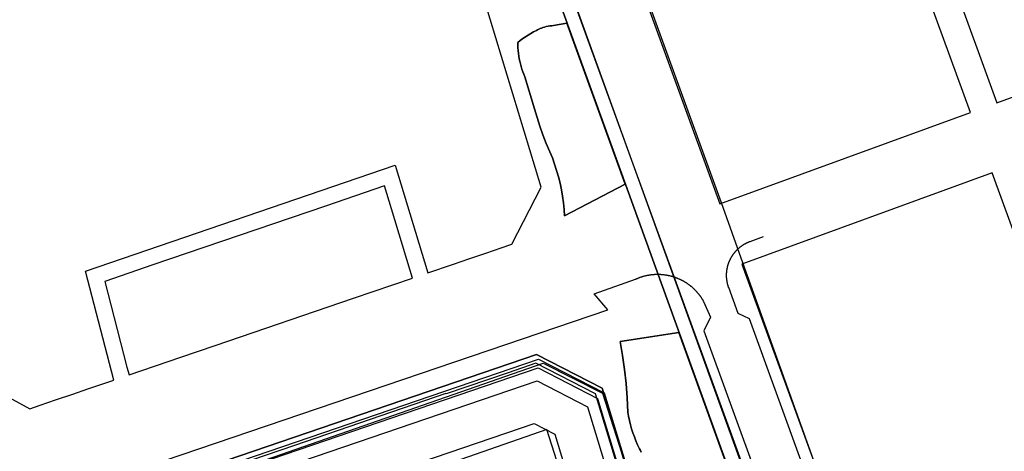
# Model space of a CAD drawing. Extents: x 436507 to 451094, y 4683971 to 4692556.
# Drawn here: x 445362 to 445607, y 4690658 to 4690766 of the extents above; entities that cross this region are included whole.
import ezdxf

# ---------------------------------------------------------------- set-up
doc = ezdxf.new("R2010")
doc.units = 0
doc.header["$MEASUREMENT"] = 0
for name, color, linetype in [('CARTOGRAFIA_PGOU2014', 7, 'CONTINUOUS'), ('GESTION_PARCELAS', 3, 'CONTINUOUS'), ('PGOU2014_AMBITOS', 2, 'CONTINUOUS'), ('PGOU2014_CALIFICACION', 4, 'CONTINUOUS'), ('PGOU2014_ORDENACION', 1, 'CONTINUOUS')]:
    doc.layers.add(name, color=color, linetype=linetype)

msp = doc.modelspace()

# ---------------------------------------------------------------- linework, layer by layer
at = {"layer": 'CARTOGRAFIA_PGOU2014'}
for points in [[(445577.66, 4690597.8), (445543.65, 4690691.3), (445540.77, 4690692.65), (445538.43, 4690699.08), (445538.41, 4690699.15), (445538.38, 4690699.23), (445538.35, 4690699.3), (445538.33, 4690699.38), (445538.31, 4690699.45), (445538.28, 4690699.53), (445538.26, 4690699.6), (445538.24, 4690699.68), (445538.22, 4690699.75), (445538.2, 4690699.83), (445538.18, 4690699.9), (445538.16, 4690699.98), (445538.14, 4690700.06), (445538.12, 4690700.13), (445538.1, 4690700.21), (445538.09, 4690700.29), (445538.07, 4690700.36), (445538.06, 4690700.44), (445538.04, 4690700.52), (445538.03, 4690700.59), (445538.01, 4690700.67), (445538, 4690700.75), (445537.99, 4690700.83), (445537.98, 4690700.9), (445537.97, 4690700.98), (445537.96, 4690701.06), (445537.95, 4690701.14), (445537.94, 4690701.22), (445537.93, 4690701.29), (445537.92, 4690701.37), (445537.92, 4690701.45), (445537.91, 4690701.53), (445537.91, 4690701.61), (445537.9, 4690701.69), (445537.9, 4690701.76), (445537.9, 4690701.84), (445537.89, 4690701.92), (445537.89, 4690702), (445537.89, 4690702.08), (445537.89, 4690702.16), (445537.89, 4690702.24), (445537.89, 4690702.31), (445537.89, 4690702.39), (445537.9, 4690702.47), (445537.9, 4690702.55), (445537.9, 4690702.63), (445537.91, 4690702.71), (445537.91, 4690702.78), (445537.92, 4690702.86), (445537.92, 4690702.94), (445537.93, 4690703.02), (445537.94, 4690703.1), (445537.95, 4690703.18), (445537.96, 4690703.25), (445537.97, 4690703.33), (445537.98, 4690703.41), (445537.99, 4690703.49), (445538, 4690703.56), (445538.01, 4690703.64), (445538.03, 4690703.72), (445538.04, 4690703.8), (445538.06, 4690703.87), (445538.07, 4690703.95), (445538.09, 4690704.03), (445538.1, 4690704.1), (445538.12, 4690704.18), (445538.14, 4690704.26), (445538.16, 4690704.33), (445538.18, 4690704.41), (445538.2, 4690704.49), (445538.22, 4690704.56), (445538.24, 4690704.64), (445538.26, 4690704.71), (445538.28, 4690704.79), (445538.31, 4690704.86), (445538.33, 4690704.94), (445538.36, 4690705.01), (445538.38, 4690705.09), (445538.41, 4690705.16), (445538.43, 4690705.23), (445538.46, 4690705.31), (445538.49, 4690705.38), (445538.52, 4690705.46), (445538.55, 4690705.53), (445538.58, 4690705.6), (445538.61, 4690705.67), (445538.64, 4690705.75), (445538.67, 4690705.82), (445538.7, 4690705.89), (445538.73, 4690705.96), (445538.77, 4690706.03), (445538.8, 4690706.1), (445538.84, 4690706.17), (445538.87, 4690706.24), (445538.91, 4690706.31), (445538.94, 4690706.38), (445538.98, 4690706.45), (445539.02, 4690706.52), (445539.06, 4690706.59), (445539.1, 4690706.66), (445539.14, 4690706.72), (445539.18, 4690706.79), (445539.22, 4690706.86), (445539.26, 4690706.93), (445539.3, 4690706.99), (445539.34, 4690707.06), (445539.39, 4690707.12), (445539.43, 4690707.19), (445539.47, 4690707.25), (445539.52, 4690707.32), (445539.56, 4690707.38), (445539.61, 4690707.45), (445539.66, 4690707.51), (445539.7, 4690707.57), (445539.75, 4690707.64), (445539.8, 4690707.7), (445539.85, 4690707.76), (445539.9, 4690707.82), (445539.95, 4690707.88), (445540, 4690707.94), (445540.05, 4690708), (445540.1, 4690708.06), (445540.15, 4690708.12), (445540.2, 4690708.18), (445540.26, 4690708.24), (445540.31, 4690708.29), (445540.36, 4690708.35), (445540.42, 4690708.41), (445540.47, 4690708.46), (445540.53, 4690708.52), (445540.58, 4690708.58), (445540.64, 4690708.63), (445540.7, 4690708.68), (445540.75, 4690708.74), (445540.81, 4690708.79), (445540.87, 4690708.84), (445540.93, 4690708.9), (445540.99, 4690708.95), (445541.05, 4690709), (445541.11, 4690709.05), (445541.17, 4690709.1), (445541.23, 4690709.15), (445541.29, 4690709.2), (445541.35, 4690709.25), (445541.41, 4690709.3), (445541.48, 4690709.34), (445541.54, 4690709.39), (445541.6, 4690709.44), (445541.67, 4690709.48), (445541.73, 4690709.53), (445541.79, 4690709.57), (445541.86, 4690709.62), (445541.92, 4690709.66), (445541.99, 4690709.7), (445542.06, 4690709.75), (445542.12, 4690709.79), (445542.19, 4690709.83), (445542.26, 4690709.87), (445542.32, 4690709.91), (445542.39, 4690709.95), (445542.46, 4690709.99), (445542.53, 4690710.03), (445542.6, 4690710.06), (445542.67, 4690710.1), (445542.74, 4690710.14), (445542.81, 4690710.17), (445542.88, 4690710.21), (445542.95, 4690710.24), (445543.02, 4690710.28), (445543.09, 4690710.31), (445543.16, 4690710.35), (445543.23, 4690710.38), (445543.3, 4690710.41), (445543.38, 4690710.44), (445543.45, 4690710.47), (445543.52, 4690710.5), (445543.59, 4690710.53), (445543.67, 4690710.56), (445543.74, 4690710.59), (445543.81, 4690710.61), (445543.81, 4690710.61), (445547.14, 4690711.82)], [(445372.2, 4690647.37), (445508.25, 4690693.51), (445504.87, 4690697.53), (445515.13, 4690701.16), (445515.22, 4690701.21), (445515.32, 4690701.25), (445515.42, 4690701.3), (445515.52, 4690701.34), (445515.63, 4690701.38), (445515.73, 4690701.43), (445515.83, 4690701.47), (445515.93, 4690701.51), (445516.03, 4690701.55), (445516.13, 4690701.59), (445516.24, 4690701.62), (445516.34, 4690701.66), (445516.44, 4690701.7), (445516.55, 4690701.73), (445516.65, 4690701.77), (445516.76, 4690701.8), (445516.86, 4690701.83), (445516.96, 4690701.86), (445517.07, 4690701.9), (445517.18, 4690701.92), (445517.28, 4690701.95), (445517.39, 4690701.98), (445517.49, 4690702.01), (445517.6, 4690702.04), (445517.71, 4690702.06), (445517.81, 4690702.09), (445517.92, 4690702.11), (445518.03, 4690702.13), (445518.13, 4690702.15), (445518.24, 4690702.18), (445518.35, 4690702.2), (445518.46, 4690702.21), (445518.56, 4690702.23), (445518.67, 4690702.25), (445518.78, 4690702.27), (445518.89, 4690702.28), (445519, 4690702.3), (445519.11, 4690702.31), (445519.21, 4690702.32), (445519.32, 4690702.34), (445519.43, 4690702.35), (445519.54, 4690702.36), (445519.65, 4690702.37), (445519.76, 4690702.37), (445519.87, 4690702.38), (445519.98, 4690702.39), (445520.09, 4690702.39), (445520.2, 4690702.4), (445520.31, 4690702.4), (445520.42, 4690702.4), (445520.52, 4690702.41), (445520.63, 4690702.41), (445520.74, 4690702.41), (445520.85, 4690702.41), (445520.96, 4690702.41), (445521.07, 4690702.4), (445521.18, 4690702.4), (445521.29, 4690702.39), (445521.4, 4690702.39), (445521.51, 4690702.38), (445521.62, 4690702.38), (445521.73, 4690702.37), (445521.84, 4690702.36), (445521.95, 4690702.35), (445522.06, 4690702.34), (445522.16, 4690702.33), (445522.27, 4690702.31), (445522.38, 4690702.3), (445522.49, 4690702.28), (445522.6, 4690702.27), (445522.71, 4690702.25), (445522.81, 4690702.23), (445522.92, 4690702.22), (445523.03, 4690702.2), (445523.14, 4690702.18), (445523.25, 4690702.16), (445523.35, 4690702.13), (445523.46, 4690702.11), (445523.57, 4690702.09), (445523.67, 4690702.06), (445523.78, 4690702.04), (445523.89, 4690702.01), (445523.99, 4690701.99), (445524.1, 4690701.96), (445524.2, 4690701.93), (445524.31, 4690701.9), (445524.41, 4690701.87), (445524.52, 4690701.84), (445524.62, 4690701.8), (445524.73, 4690701.77), (445524.83, 4690701.74), (445524.94, 4690701.7), (445525.04, 4690701.67), (445525.14, 4690701.63), (445525.24, 4690701.59), (445525.35, 4690701.55), (445525.45, 4690701.51), (445525.55, 4690701.47), (445525.65, 4690701.43), (445525.75, 4690701.39), (445525.85, 4690701.35), (445525.95, 4690701.3), (445526.05, 4690701.26), (445526.15, 4690701.21), (445526.25, 4690701.17), (445526.35, 4690701.12), (445526.45, 4690701.07), (445526.55, 4690701.02), (445526.65, 4690700.97), (445526.74, 4690700.92), (445526.84, 4690700.87), (445526.94, 4690700.82), (445527.03, 4690700.77), (445527.13, 4690700.72), (445527.22, 4690700.66), (445527.32, 4690700.61), (445527.41, 4690700.55), (445527.51, 4690700.49), (445527.6, 4690700.44), (445527.69, 4690700.38), (445527.78, 4690700.32), (445527.88, 4690700.26), (445527.97, 4690700.2), (445528.06, 4690700.14), (445528.15, 4690700.08), (445528.24, 4690700.01), (445528.33, 4690699.95), (445528.42, 4690699.88), (445528.5, 4690699.82), (445528.59, 4690699.75), (445528.68, 4690699.69), (445528.77, 4690699.62), (445528.85, 4690699.55), (445528.94, 4690699.48), (445529.02, 4690699.41), (445529.1, 4690699.34), (445529.19, 4690699.27), (445529.27, 4690699.2), (445529.35, 4690699.13), (445529.44, 4690699.06), (445529.52, 4690698.98), (445529.6, 4690698.91), (445529.68, 4690698.83), (445529.76, 4690698.76), (445529.83, 4690698.68), (445529.91, 4690698.61), (445529.99, 4690698.53), (445530.07, 4690698.45), (445530.14, 4690698.37), (445530.22, 4690698.29), (445530.29, 4690698.21), (445530.37, 4690698.13), (445530.44, 4690698.05), (445530.51, 4690697.97), (445530.58, 4690697.89), (445530.66, 4690697.8), (445530.73, 4690697.72), (445530.8, 4690697.63), (445530.87, 4690697.55), (445530.93, 4690697.46), (445531, 4690697.38), (445531.07, 4690697.29), (445531.13, 4690697.2), (445531.2, 4690697.12), (445531.27, 4690697.03), (445531.33, 4690696.94), (445531.39, 4690696.85), (445531.46, 4690696.76), (445531.52, 4690696.67), (445531.58, 4690696.58), (445531.64, 4690696.49), (445531.7, 4690696.4), (445531.76, 4690696.3), (445531.81, 4690696.21), (445531.87, 4690696.12), (445531.93, 4690696.02), (445531.98, 4690695.93), (445532.04, 4690695.83), (445532.09, 4690695.74), (445532.15, 4690695.64), (445532.15, 4690695.64)], [(445532.15, 4690695.64), (445533.89, 4690691.74), (445532.25, 4690688.31), (445566.37, 4690594.58)], [(445519.78, 4690580.2), (445493.08, 4690663.69), (445384.1, 4690625.74), (445407.72, 4690540.15), (445403.92, 4690538.79), (445389.42, 4690546.31), (445367.98, 4690624), (445376.28, 4690639.96), (445492.1, 4690680.29), (445506.97, 4690672.79), (445531.2, 4690597.02), (445523.55, 4690581.55), (445519.78, 4690580.2)]]:
    msp.add_lwpolyline(points, dxfattribs=at)
at = {"layer": 'GESTION_PARCELAS'}
for points in [[(445618.19, 4690445.56), (445405.99, 4691027.93), (445491.96, 4691054.97), (445491.96, 4691054.97), (446043.81, 4691176.02)], [(445422.34, 4690984.59), (445609.91, 4690466.33), (445593.81, 4690464.7), (445598.72, 4690467.66), (445592.76, 4690485.64), (445590.68, 4690491.91), (445586.25, 4690491.43), (445516.46, 4690483.82), (445457.73, 4690477.42), (445442.14, 4690475.72), (445396.53, 4690470.76), (445380.19, 4690468.97), (445350.89, 4690465.78), (445281.62, 4690458.23), (445248.33, 4690445.16), (445231.14, 4690438.4)], [(445583.16, 4690805.88), (445605.29, 4690745.13), (445667.77, 4690767.89), (445645.64, 4690828.64), (445645.64, 4690828.64), (445623.5, 4690889.39), (445561.02, 4690866.63), (445583.16, 4690805.88), (445583.16, 4690805.88)], [(445576.58, 4690803.48), (445554.44, 4690864.24), (445491.96, 4690841.47), (445514.1, 4690780.72), (445514.1, 4690780.72), (445536.24, 4690719.97), (445598.72, 4690742.73), (445576.58, 4690803.48), (445576.58, 4690803.48)], [(445374.79, 4690672.56), (445378.56, 4690673.84), (445385.01, 4690676.04), (445377.94, 4690703.22), (445455.19, 4690729.55), (445463.33, 4690702.74), (445469.77, 4690704.94), (445473.57, 4690706.23), (445477.82, 4690707.68), (445481.62, 4690708.98), (445484.34, 4690709.9), (445491.64, 4690724.14), (445464.8, 4690812.55), (445448.56, 4690820.41), (445337.73, 4690776.87), (445328.89, 4690759.52), (445350.57, 4690676.18), (445364.08, 4690668.91), (445366.66, 4690669.79), (445370.49, 4690671.09), (445374.79, 4690672.56)], [(445498.03, 4690764.97), (445512.57, 4690724.83), (445497.49, 4690716.93), (445497.37, 4690718.57), (445497.2, 4690720.21), (445496.97, 4690721.85), (445496.69, 4690723.47), (445496.34, 4690725.08), (445495.95, 4690726.68), (445495.5, 4690728.27), (445494.99, 4690729.84), (445494.43, 4690731.39), (445493.82, 4690732.92), (445492.92, 4690735.01), (445492.08, 4690737.13), (445491.32, 4690739.28), (445490.63, 4690741.46), (445490.01, 4690743.65), (445487.58, 4690751.62), (445487.32, 4690752.24), (445487.08, 4690752.87), (445486.85, 4690753.51), (445486.65, 4690754.15), (445486.47, 4690754.8), (445486.31, 4690755.46), (445486.17, 4690756.12), (445486.06, 4690756.78), (445485.96, 4690757.45), (445485.89, 4690758.12), (445485.84, 4690758.8), (445485.81, 4690759.47), (445485.8, 4690760.15), (445486.42, 4690760.64), (445487.05, 4690761.12), (445487.7, 4690761.57), (445488.37, 4690762), (445489.05, 4690762.41), (445489.74, 4690762.79), (445490.45, 4690763.15), (445490.75, 4690763.31), (445491.06, 4690763.46), (445491.37, 4690763.61), (445491.69, 4690763.74), (445492.01, 4690763.86), (445492.45, 4690763.99), (445492.9, 4690764.1), (445493.35, 4690764.19), (445493.8, 4690764.28), (445494.26, 4690764.34), (445494.71, 4690764.39), (445498.03, 4690764.97)], [(445485.8, 4690760.15), (445485.81, 4690759.47), (445485.84, 4690758.8), (445485.89, 4690758.12), (445485.96, 4690757.45), (445486.06, 4690756.78), (445486.17, 4690756.12), (445486.31, 4690755.46), (445486.47, 4690754.8), (445486.65, 4690754.15), (445486.85, 4690753.51), (445487.08, 4690752.87), (445487.32, 4690752.24), (445487.58, 4690751.62), (445490.01, 4690743.65), (445490.63, 4690741.46), (445491.32, 4690739.28), (445492.08, 4690737.13), (445492.92, 4690735.01), (445493.82, 4690732.92), (445494.43, 4690731.39), (445494.99, 4690729.84), (445495.5, 4690728.27), (445495.95, 4690726.68), (445496.34, 4690725.08), (445496.69, 4690723.47), (445496.97, 4690721.85), (445497.2, 4690720.21), (445497.37, 4690718.57), (445497.49, 4690716.93), (445512.57, 4690724.83), (445498.03, 4690764.97), (445494.71, 4690764.39), (445494.26, 4690764.34), (445493.8, 4690764.28), (445493.35, 4690764.19), (445492.9, 4690764.1), (445492.45, 4690763.99), (445492.01, 4690763.86), (445491.69, 4690763.74), (445491.37, 4690763.61), (445491.06, 4690763.46), (445490.75, 4690763.31), (445490.45, 4690763.15), (445489.74, 4690762.79), (445489.05, 4690762.41), (445488.37, 4690762), (445487.7, 4690761.57), (445487.05, 4690761.12), (445486.42, 4690760.64), (445485.8, 4690760.15)], [(445559.97, 4690654.84), (445578.22, 4690604.75), (445578.22, 4690604.75), (445583.36, 4690590.65), (445645.84, 4690613.42), (445640.7, 4690627.51), (445640.7, 4690627.51), (445622.45, 4690677.6), (445622.45, 4690677.6), (445604.19, 4690727.7), (445541.71, 4690704.94), (445559.97, 4690654.84), (445559.97, 4690654.84)], [(445382.75, 4690700.63), (445384.27, 4690694.8), (445388.3, 4690679.28), (445388.81, 4690677.34), (445401.77, 4690681.76), (445410.29, 4690684.66), (445444.81, 4690696.43), (445459.55, 4690701.45), (445458.96, 4690703.37), (445454.31, 4690718.68), (445452.57, 4690724.43), (445437.84, 4690719.41), (445403.31, 4690707.64), (445394.79, 4690704.73), (445382.75, 4690700.63)], [(445511.34, 4690685.66), (445525.95, 4690687.89), (445540.5, 4690647.69)], [(445540.5, 4690647.69), (445525.95, 4690687.89), (445511.34, 4690685.66)], [(445516.59, 4690658.11), (445516.38, 4690658.52), (445516.16, 4690658.91), (445515.7, 4690659.88), (445515.27, 4690660.87), (445514.88, 4690661.87), (445514.52, 4690662.88), (445514.19, 4690663.9), (445513.9, 4690664.93), (445513.64, 4690665.98), (445513.41, 4690667.03), (445513.23, 4690668.08), (445513.09, 4690671.62), (445512.84, 4690675.15), (445512.46, 4690678.67), (445511.96, 4690682.18), (445511.34, 4690685.66)], [(445511.34, 4690685.66), (445511.96, 4690682.18), (445512.46, 4690678.67), (445512.84, 4690675.15), (445513.09, 4690671.62), (445513.23, 4690668.08), (445513.41, 4690667.03), (445513.64, 4690665.98), (445513.9, 4690664.93), (445514.19, 4690663.9), (445514.52, 4690662.88), (445514.88, 4690661.87), (445515.27, 4690660.87), (445515.7, 4690659.88), (445516.16, 4690658.91), (445516.38, 4690658.52), (445516.59, 4690658.11)], [(445363.77, 4690625.45), (445385.59, 4690541.56), (445399.1, 4690534.28), (445401.68, 4690535.17), (445401.69, 4690535.17), (445405.51, 4690536.47), (445409.78, 4690537.93), (445413.58, 4690539.22), (445420.03, 4690541.42), (445412.96, 4690568.59), (445495.52, 4690596.74), (445503.66, 4690569.93), (445510.1, 4690572.12), (445513.88, 4690573.41), (445518.15, 4690574.87), (445521.94, 4690576.16), (445524.66, 4690577.09), (445531.96, 4690591.32), (445506.85, 4690674.04), (445490.5, 4690682.42), (445372.85, 4690642.32), (445363.77, 4690625.45)], [(445430.11, 4690659.72), (445404.25, 4690650.91), (445374.24, 4690640.68), (445365.9, 4690625.19), (445387.31, 4690542.91), (445401.68, 4690535.17), (445399.1, 4690534.28), (445385.59, 4690541.56), (445363.77, 4690625.45), (445372.85, 4690642.32), (445490.5, 4690682.42), (445506.85, 4690674.04), (445531.96, 4690591.32), (445524.66, 4690577.09), (445521.94, 4690576.16), (445529.81, 4690591.52), (445522.16, 4690616.72), (445519.81, 4690624.47), (445505.18, 4690672.64), (445490.34, 4690680.25), (445483.41, 4690677.89), (445467.91, 4690672.61), (445467.89, 4690672.67), (445430.11, 4690659.72)]]:
    msp.add_lwpolyline(points, dxfattribs=at)
at = {"layer": 'PGOU2014_AMBITOS'}
for points in [[(445477.06, 4690823.17), (445485, 4690801.25), (445486.47, 4690797.19), (445496.73, 4690768.85), (445498.55, 4690763.81), (445513.09, 4690723.68), (445526.46, 4690686.73), (445541.02, 4690646.54), (445542.72, 4690641.85), (445552.97, 4690613.55), (445554.61, 4690609), (445560.03, 4690594.04), (445569.49, 4690566.12), (445591.77, 4690503.16), (445605.85, 4690472.32), (445554.42, 4690465.63), (445519.1, 4690462.03), (445487.82, 4690458.88), (445454.28, 4690455.46), (445425.29, 4690452.27), (445408, 4690450.77), (445337.85, 4690442.92)], [(445618.44, 4690444.73), (445605.85, 4690472.32), (445591.77, 4690503.16), (445569.49, 4690566.12), (445560.03, 4690594.04), (445554.61, 4690609), (445552.97, 4690613.55), (445542.72, 4690641.85), (445541.02, 4690646.54), (445526.46, 4690686.73), (445513.09, 4690723.68), (445498.55, 4690763.81), (445496.73, 4690768.85)]]:
    msp.add_lwpolyline(points, dxfattribs=at)
at = {"layer": 'PGOU2014_CALIFICACION'}
for points in [[(445515.24, 4690778.82), (445536.53, 4690720.26), (445541.89, 4690705.31), (445559.09, 4690657.46), (445560.78, 4690652.75), (445578.2, 4690604.3), (445583, 4690590.96), (445585.42, 4690584.32), (445612.42, 4690510.29)], [(445617.91, 4690445.89), (445605.85, 4690472.32), (445591.77, 4690503.16), (445575.9, 4690548.6), (445560.03, 4690594.04), (445554.61, 4690609), (445552.97, 4690613.55), (445542.72, 4690641.85), (445541.02, 4690646.54), (445526.46, 4690686.74), (445513.09, 4690723.68), (445498.55, 4690763.81), (445496.73, 4690768.85)], [(445402.2, 4690534.01), (445399.62, 4690533.13), (445386.11, 4690540.41), (445364.29, 4690624.29), (445373.37, 4690641.16), (445491.01, 4690681.27), (445507.37, 4690672.88), (445532.48, 4690590.52), (445525.18, 4690575.94), (445522.46, 4690575.01), (445518.67, 4690573.71), (445504.18, 4690568.77), (445496.04, 4690595.58), (445413.48, 4690567.44), (445420.55, 4690540.27), (445406.03, 4690535.32), (445402.2, 4690534.01)]]:
    msp.add_lwpolyline(points, dxfattribs=at)
at = {"layer": 'PGOU2014_ORDENACION'}
for points in [[(445364.29, 4690624.29), (445373.37, 4690641.16), (445491.01, 4690681.27), (445507.37, 4690672.88), (445532.48, 4690590.52), (445525.18, 4690575.94), (445522.46, 4690575.01), (445518.67, 4690573.71), (445504.18, 4690568.77), (445496.04, 4690595.58), (445413.48, 4690567.44), (445420.55, 4690540.27), (445406.03, 4690535.32), (445402.2, 4690534.01), (445399.62, 4690533.13), (445386.11, 4690540.41), (445364.29, 4690624.29)], [(445402.2, 4690534.01), (445387.82, 4690541.75), (445366.42, 4690624.04), (445374.76, 4690639.52), (445490.86, 4690679.1), (445505.7, 4690671.49), (445530.33, 4690590.36), (445522.46, 4690575.01)], [(445397.9, 4690553.87), (445402.17, 4690537.44), (445390.4, 4690543.78), (445369.62, 4690623.65), (445376.84, 4690637.06), (445490.62, 4690675.85), (445503.2, 4690669.4), (445527.11, 4690590.65), (445520.68, 4690578.11), (445515.92, 4690593.78)], [(445406.03, 4690535.32), (445401, 4690554.67), (445397.9, 4690553.87), (445380.07, 4690622.4), (445383.64, 4690629.03), (445489.85, 4690665.23), (445495.03, 4690662.58), (445515.92, 4690593.78), (445512.86, 4690592.85), (445518.67, 4690573.71)]]:
    msp.add_lwpolyline(points, dxfattribs=at)

doc.saveas('drawing.dxf')
